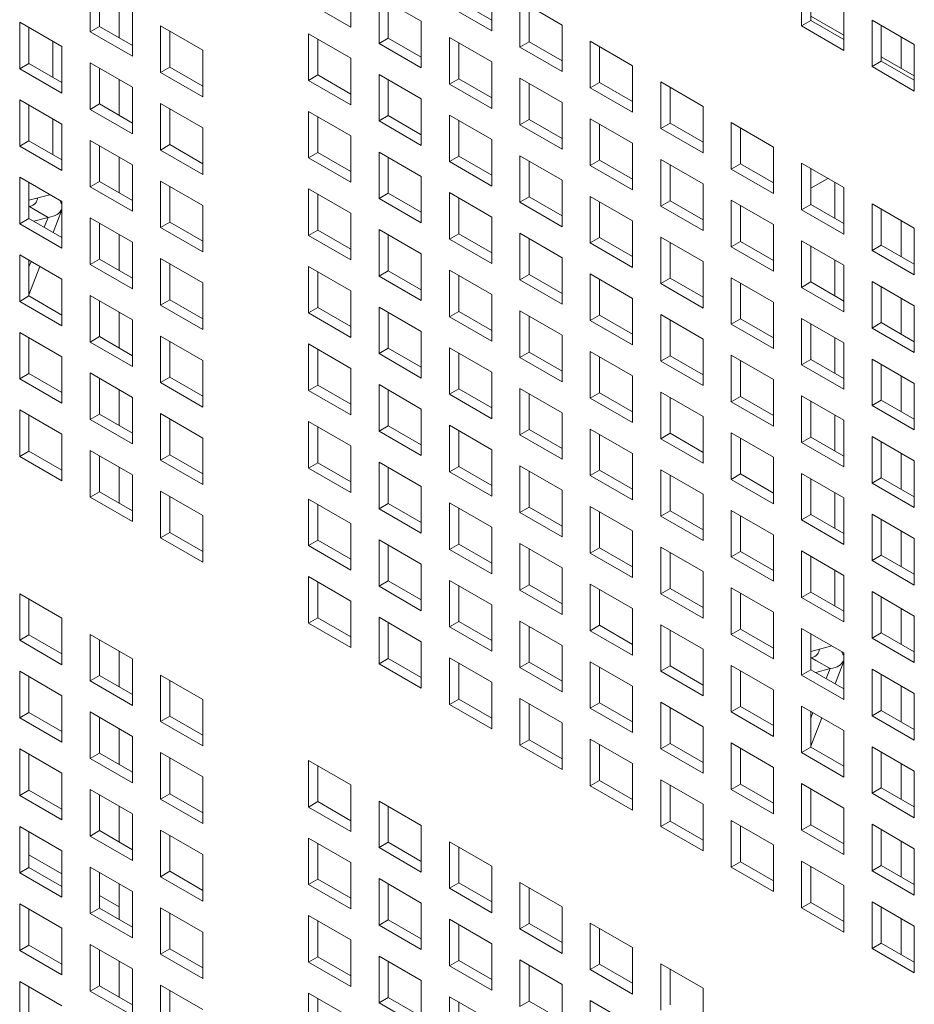
# Model space of a CAD drawing. Units: millimetres. Extents: x 169 to 5389, y 305 to 3993.
# Drawn here: x 1095 to 1142, y 542 to 594 of the extents above; entities that cross this region are included whole.
import ezdxf

# ---------------------------------------------------------------- set-up
doc = ezdxf.new("R2010")
doc.units = ezdxf.units.MM
doc.header["$LTSCALE"] = 14
doc.layers.add('AM - Drawing', color=7, linetype='Continuous', lineweight=5)

msp = doc.modelspace()

# ---------------------------------------------------------------- linework, layer by layer
at = {"layer": 'AM - Drawing'}
for p, q in [((1098.386, 593.592), (1098.386, 596.072)), ((1112.275, 596.318), (1112.275, 593.837)), ((1119.779, 596.118), (1119.779, 593.637)), ((1136.287, 593.903), (1136.287, 596.384)), ((1136.782, 596.098), (1136.782, 594.189)), ((1098.881, 595.786), (1098.881, 593.877)), ((1099.936, 595.178), (1099.936, 593.269)), ((1112.275, 593.837), (1110.023, 595.138)), ((1113.775, 595.452), (1116.027, 594.152)), ((1113.775, 592.971), (1113.775, 595.452)), ((1114.27, 595.166), (1114.27, 593.257)), ((1118.022, 595.223), (1119.779, 594.209)), ((1121.279, 595.252), (1123.531, 593.952)), ((1121.279, 592.771), (1121.279, 595.252)), ((1138.539, 595.083), (1138.539, 592.603)), ((1100.639, 594.772), (1100.639, 592.291)), ((1119.779, 593.637), (1117.527, 594.938)), ((1121.774, 594.966), (1121.774, 593.057)), ((1094.635, 594.106), (1096.887, 592.806)), ((1094.635, 591.625), (1094.635, 594.106)), ((1116.027, 594.152), (1116.027, 591.671)), ((1123.531, 593.952), (1123.531, 591.471)), ((1136.287, 593.903), (1136.782, 594.189)), ((1138.539, 593.409), (1136.782, 594.423)), ((1136.782, 594.189), (1138.539, 593.174)), ((1140.039, 594.217), (1142.291, 592.917)), ((1140.039, 591.737), (1140.039, 594.217)), ((1095.13, 593.82), (1095.13, 591.911)), ((1098.386, 593.592), (1098.881, 593.877)), ((1100.639, 592.291), (1098.386, 593.592)), ((1098.881, 593.877), (1100.639, 592.863)), ((1102.138, 593.906), (1104.391, 592.606)), ((1102.138, 591.425), (1102.138, 593.906)), ((1102.633, 593.62), (1102.633, 591.711)), ((1110.023, 593.486), (1112.275, 592.186)), ((1110.023, 591.005), (1110.023, 593.486)), ((1138.539, 592.603), (1136.287, 593.903)), ((1140.534, 593.932), (1140.534, 592.023)), ((1096.407, 591.174), (1096.407, 593.083)), ((1110.518, 593.2), (1110.518, 591.291)), ((1113.775, 592.971), (1114.27, 593.257)), ((1116.027, 591.671), (1113.775, 592.971)), ((1114.27, 593.257), (1116.027, 592.243)), ((1117.527, 593.286), (1119.779, 591.985)), ((1117.527, 590.805), (1117.527, 593.286)), ((1118.022, 593), (1118.022, 591.091)), ((1121.279, 592.771), (1121.774, 593.057)), ((1121.774, 593.057), (1123.531, 592.043)), ((1125.031, 593.086), (1127.283, 591.785)), ((1125.031, 590.605), (1125.031, 593.086)), ((1141.588, 593.323), (1141.588, 591.648)), ((1142.291, 592.917), (1142.291, 590.437)), ((1096.887, 592.806), (1096.887, 590.325)), ((1104.391, 592.606), (1104.391, 590.125)), ((1123.531, 591.471), (1121.279, 592.771)), ((1125.526, 592.8), (1125.526, 590.891)), ((1094.635, 591.625), (1095.13, 591.911)), ((1095.13, 591.911), (1096.887, 590.897)), ((1098.386, 591.94), (1100.639, 590.64)), ((1098.386, 589.459), (1098.386, 591.94)), ((1112.275, 592.186), (1112.275, 589.705)), ((1119.779, 591.985), (1119.779, 589.505)), ((1140.039, 591.737), (1140.534, 592.023)), ((1142.291, 591.242), (1140.534, 592.257)), ((1140.534, 592.023), (1142.291, 591.008)), ((1096.887, 590.325), (1094.635, 591.625)), ((1098.881, 591.654), (1098.881, 589.745)), ((1102.138, 591.425), (1102.633, 591.711)), ((1104.391, 590.125), (1102.138, 591.425)), ((1102.633, 591.711), (1104.391, 590.697)), ((1113.775, 591.32), (1116.027, 590.019)), ((1113.775, 588.839), (1113.775, 591.32)), ((1127.283, 591.785), (1127.283, 589.305)), ((1142.291, 590.437), (1140.039, 591.737)), ((1099.936, 591.045), (1099.936, 589.136)), ((1110.023, 591.005), (1110.518, 591.291)), ((1112.275, 589.705), (1110.023, 591.005)), ((1110.518, 591.291), (1112.275, 590.277)), ((1114.27, 591.034), (1114.27, 589.125)), ((1117.527, 590.805), (1118.022, 591.091)), ((1119.779, 589.505), (1117.527, 590.805)), ((1118.022, 591.091), (1119.779, 590.077)), ((1121.279, 591.12), (1123.531, 589.819)), ((1121.279, 588.639), (1121.279, 591.12)), ((1121.774, 590.834), (1121.774, 588.925)), ((1125.031, 590.605), (1125.526, 590.891)), ((1125.526, 590.891), (1127.283, 589.876)), ((1128.783, 590.92), (1131.035, 589.619)), ((1128.783, 588.439), (1128.783, 590.92)), ((1100.639, 590.64), (1100.639, 588.159)), ((1127.283, 589.305), (1125.031, 590.605)), ((1129.278, 590.634), (1129.278, 588.725)), ((1094.635, 589.974), (1096.887, 588.673)), ((1094.635, 587.493), (1094.635, 589.974)), ((1098.386, 589.459), (1098.881, 589.745)), ((1098.881, 589.745), (1100.639, 588.731)), ((1102.138, 589.774), (1104.391, 588.473)), ((1102.138, 587.293), (1102.138, 589.774)), ((1116.027, 590.019), (1116.027, 587.539)), ((1123.531, 589.819), (1123.531, 587.339)), ((1095.13, 589.688), (1095.13, 587.779)), ((1100.639, 588.159), (1098.386, 589.459)), ((1102.633, 589.488), (1102.633, 587.579)), ((1110.023, 589.354), (1112.275, 588.053)), ((1110.023, 586.873), (1110.023, 589.354)), ((1131.035, 589.619), (1131.035, 587.139)), ((1096.407, 587.041), (1096.407, 588.95)), ((1110.518, 589.068), (1110.518, 587.159)), ((1113.775, 588.839), (1114.27, 589.125)), ((1116.027, 587.539), (1113.775, 588.839)), ((1114.27, 589.125), (1116.027, 588.11)), ((1117.527, 589.153), (1119.779, 587.853)), ((1117.527, 586.673), (1117.527, 589.153)), ((1118.022, 588.868), (1118.022, 586.959)), ((1121.279, 588.639), (1121.774, 588.925)), ((1121.774, 588.925), (1123.531, 587.91)), ((1125.031, 588.953), (1127.283, 587.653)), ((1125.031, 586.473), (1125.031, 588.953)), ((1128.783, 588.439), (1129.278, 588.725)), ((1129.278, 588.725), (1131.035, 587.71)), ((1132.535, 588.753), (1134.787, 587.453)), ((1132.535, 586.273), (1132.535, 588.753)), ((1096.887, 588.673), (1096.887, 586.193)), ((1104.391, 588.473), (1104.391, 585.993)), ((1123.531, 587.339), (1121.279, 588.639)), ((1125.526, 588.668), (1125.526, 586.759)), ((1131.035, 587.139), (1128.783, 588.439)), ((1133.03, 588.468), (1133.03, 586.559)), ((1094.635, 587.493), (1095.13, 587.779)), ((1095.13, 587.779), (1096.887, 586.764)), ((1098.386, 587.807), (1100.639, 586.507)), ((1098.386, 585.327), (1098.386, 587.807)), ((1112.275, 588.053), (1112.275, 585.573)), ((1119.779, 587.853), (1119.779, 585.373)), ((1127.283, 587.653), (1127.283, 585.173)), ((1096.887, 586.193), (1094.635, 587.493)), ((1098.881, 587.522), (1098.881, 585.613)), ((1102.138, 587.293), (1102.633, 587.579)), ((1104.391, 585.993), (1102.138, 587.293)), ((1102.633, 587.579), (1104.391, 586.564)), ((1110.023, 586.873), (1110.518, 587.159)), ((1110.518, 587.159), (1112.275, 586.144)), ((1113.775, 587.187), (1116.027, 585.887)), ((1113.775, 584.707), (1113.775, 587.187)), ((1134.787, 587.453), (1134.787, 584.973)), ((1099.936, 586.913), (1099.936, 585.004)), ((1112.275, 585.573), (1110.023, 586.873)), ((1114.27, 586.902), (1114.27, 584.993)), ((1117.527, 586.673), (1118.022, 586.959)), ((1119.779, 585.373), (1117.527, 586.673)), ((1118.022, 586.959), (1119.779, 585.944)), ((1121.279, 586.987), (1123.531, 585.687)), ((1121.279, 584.507), (1121.279, 586.987)), ((1121.774, 586.702), (1121.774, 584.793)), ((1125.031, 586.473), (1125.526, 586.759)), ((1125.526, 586.759), (1127.283, 585.744)), ((1128.783, 586.787), (1131.035, 585.487)), ((1128.783, 584.307), (1128.783, 586.787)), ((1100.639, 586.507), (1100.639, 584.027)), ((1127.283, 585.173), (1125.031, 586.473)), ((1129.278, 586.502), (1129.278, 584.593)), ((1132.535, 586.273), (1133.03, 586.559)), ((1134.787, 584.973), (1132.535, 586.273)), ((1133.03, 586.559), (1134.787, 585.544)), ((1136.287, 586.587), (1138.539, 585.287)), ((1136.287, 584.107), (1136.287, 586.587)), ((1136.782, 586.301), (1136.782, 584.392)), ((1094.635, 585.841), (1096.887, 584.541)), ((1094.635, 583.361), (1094.635, 585.841)), ((1095.13, 585.556), (1095.13, 583.647)), ((1098.386, 585.327), (1098.881, 585.613)), ((1098.881, 585.613), (1100.639, 584.598)), ((1102.138, 585.641), (1104.391, 584.341)), ((1102.138, 583.161), (1102.138, 585.641)), ((1116.027, 585.887), (1116.027, 583.407)), ((1123.531, 585.687), (1123.531, 583.207)), ((1137.686, 585.779), (1136.782, 585.257)), ((1138.059, 583.655), (1138.059, 585.564)), ((1100.639, 584.027), (1098.386, 585.327)), ((1102.633, 585.356), (1102.633, 583.447)), ((1110.023, 585.221), (1112.275, 583.921)), ((1110.023, 582.741), (1110.023, 585.221)), ((1117.527, 585.021), (1119.779, 583.721)), ((1117.527, 582.541), (1117.527, 585.021)), ((1131.035, 585.487), (1131.035, 583.006)), ((1138.539, 585.287), (1138.539, 582.806)), ((1096.244, 584.912), (1095.13, 584.613)), ((1096.887, 584.541), (1096.887, 582.061)), ((1110.518, 584.935), (1110.518, 583.026)), ((1113.775, 584.707), (1114.27, 584.993)), ((1116.027, 583.407), (1113.775, 584.707)), ((1114.27, 584.993), (1116.027, 583.978)), ((1118.022, 584.735), (1118.022, 582.826)), ((1121.279, 584.507), (1121.774, 584.793)), ((1123.531, 583.207), (1121.279, 584.507)), ((1121.774, 584.793), (1123.531, 583.778)), ((1125.031, 584.821), (1127.283, 583.521)), ((1125.031, 582.341), (1125.031, 584.821)), ((1125.526, 584.535), (1125.526, 582.626)), ((1128.783, 584.307), (1129.278, 584.593)), ((1129.278, 584.593), (1131.035, 583.578)), ((1132.535, 584.621), (1134.787, 583.321)), ((1132.535, 582.141), (1132.535, 584.621)), ((1095.161, 584.275), (1095.13, 584.267)), ((1095.389, 584.144), (1095.161, 584.275)), ((1096.151, 583.704), (1095.389, 584.144)), ((1096.885, 584.1), (1096.42, 582.902)), ((1104.391, 584.341), (1104.391, 581.861)), ((1131.035, 583.006), (1128.783, 584.307)), ((1133.03, 584.335), (1133.03, 582.426)), ((1136.287, 584.107), (1136.782, 584.392)), ((1138.539, 582.806), (1136.287, 584.107)), ((1136.782, 584.392), (1138.539, 583.378)), ((1140.039, 584.421), (1142.291, 583.121)), ((1140.039, 581.941), (1140.039, 584.421)), ((1140.534, 584.135), (1140.534, 582.226)), ((1094.635, 583.361), (1095.13, 583.647)), ((1095.13, 583.647), (1096.887, 582.632)), ((1095.386, 583.499), (1096.151, 583.704)), ((1096.151, 583.704), (1095.946, 583.175)), ((1098.386, 583.675), (1100.639, 582.375)), ((1098.386, 581.195), (1098.386, 583.675)), ((1102.138, 583.161), (1102.633, 583.447)), ((1102.633, 583.447), (1104.391, 582.432)), ((1112.275, 583.921), (1112.275, 581.44)), ((1119.779, 583.721), (1119.779, 581.24)), ((1127.283, 583.521), (1127.283, 581.04)), ((1141.588, 583.527), (1141.588, 581.618)), ((1096.887, 582.061), (1094.635, 583.361)), ((1098.881, 583.389), (1098.881, 581.48)), ((1104.391, 581.861), (1102.138, 583.161)), ((1110.023, 582.741), (1110.518, 583.026)), ((1110.518, 583.026), (1112.275, 582.012)), ((1113.775, 583.055), (1116.027, 581.755)), ((1113.775, 580.575), (1113.775, 583.055)), ((1134.787, 583.321), (1134.787, 580.84)), ((1142.291, 583.121), (1142.291, 580.64)), ((1099.936, 582.781), (1099.936, 580.872)), ((1112.275, 581.44), (1110.023, 582.741)), ((1114.27, 582.769), (1114.27, 580.86)), ((1117.527, 582.541), (1118.022, 582.826)), ((1119.779, 581.24), (1117.527, 582.541)), ((1118.022, 582.826), (1119.779, 581.812)), ((1121.279, 582.855), (1123.531, 581.555)), ((1121.279, 580.375), (1121.279, 582.855)), ((1121.774, 582.569), (1121.774, 580.66)), ((1125.031, 582.341), (1125.526, 582.626)), ((1125.526, 582.626), (1127.283, 581.612)), ((1128.783, 582.655), (1131.035, 581.355)), ((1128.783, 580.174), (1128.783, 582.655)), ((1132.535, 582.141), (1133.03, 582.426)), ((1133.03, 582.426), (1134.787, 581.412)), ((1136.287, 582.455), (1138.539, 581.155)), ((1136.287, 579.974), (1136.287, 582.455)), ((1100.639, 582.375), (1100.639, 579.894)), ((1127.283, 581.04), (1125.031, 582.341)), ((1129.278, 582.369), (1129.278, 580.46)), ((1134.787, 580.84), (1132.535, 582.141)), ((1136.782, 582.169), (1136.782, 580.26)), ((1140.039, 581.941), (1140.534, 582.226)), ((1142.291, 580.64), (1140.039, 581.941)), ((1140.534, 582.226), (1142.291, 581.212)), ((1094.635, 581.709), (1096.887, 580.409)), ((1094.635, 579.229), (1094.635, 581.709)), ((1095.13, 581.423), (1095.13, 579.514)), ((1095.241, 581.359), (1095.13, 581.071)), ((1098.386, 581.195), (1098.881, 581.48)), ((1098.881, 581.48), (1100.639, 580.466)), ((1102.138, 581.509), (1104.391, 580.209)), ((1102.138, 579.029), (1102.138, 581.509)), ((1116.027, 581.755), (1116.027, 579.274)), ((1123.531, 581.555), (1123.531, 579.074)), ((1131.035, 581.355), (1131.035, 578.874)), ((1138.059, 579.523), (1138.059, 581.432)), ((1095.715, 581.085), (1095.13, 579.576)), ((1100.639, 579.894), (1098.386, 581.195)), ((1102.633, 581.223), (1102.633, 579.314)), ((1110.023, 581.089), (1112.275, 579.789)), ((1110.023, 578.608), (1110.023, 581.089)), ((1113.775, 580.575), (1114.27, 580.86)), ((1114.27, 580.86), (1116.027, 579.846)), ((1117.527, 580.889), (1119.779, 579.589)), ((1117.527, 578.408), (1117.527, 580.889)), ((1138.539, 581.155), (1138.539, 578.674)), ((1096.887, 580.409), (1096.887, 577.928)), ((1110.518, 580.803), (1110.518, 578.894)), ((1116.027, 579.274), (1113.775, 580.575)), ((1118.022, 580.603), (1118.022, 578.694)), ((1121.279, 580.375), (1121.774, 580.66)), ((1123.531, 579.074), (1121.279, 580.375)), ((1121.774, 580.66), (1123.531, 579.646)), ((1125.031, 580.689), (1127.283, 579.389)), ((1125.031, 578.208), (1125.031, 580.689)), ((1125.526, 580.403), (1125.526, 578.494)), ((1128.783, 580.174), (1129.278, 580.46)), ((1129.278, 580.46), (1131.035, 579.446)), ((1132.535, 580.489), (1134.787, 579.189)), ((1132.535, 578.008), (1132.535, 580.489)), ((1104.391, 580.209), (1104.391, 577.728)), ((1112.275, 579.789), (1112.275, 577.308)), ((1131.035, 578.874), (1128.783, 580.174)), ((1133.03, 580.203), (1133.03, 578.294)), ((1136.287, 579.974), (1136.782, 580.26)), ((1138.539, 578.674), (1136.287, 579.974)), ((1136.782, 580.26), (1138.539, 579.246)), ((1140.039, 580.289), (1142.291, 578.989)), ((1140.039, 577.808), (1140.039, 580.289)), ((1140.534, 580.003), (1140.534, 578.094)), ((1094.635, 579.229), (1095.13, 579.514)), ((1095.13, 579.514), (1096.887, 578.5)), ((1098.386, 579.543), (1100.639, 578.243)), ((1098.386, 577.062), (1098.386, 579.543)), ((1098.881, 579.257), (1098.881, 577.348)), ((1102.138, 579.029), (1102.633, 579.314)), ((1102.633, 579.314), (1104.391, 578.3)), ((1119.779, 579.589), (1119.779, 577.108)), ((1127.283, 579.389), (1127.283, 576.908)), ((1141.588, 579.394), (1141.588, 577.485)), ((1096.887, 577.928), (1094.635, 579.229)), ((1104.391, 577.728), (1102.138, 579.029)), ((1110.023, 578.608), (1110.518, 578.894)), ((1110.518, 578.894), (1112.275, 577.88)), ((1113.775, 578.923), (1116.027, 577.623)), ((1113.775, 576.442), (1113.775, 578.923)), ((1134.787, 579.189), (1134.787, 576.708)), ((1142.291, 578.989), (1142.291, 576.508)), ((1099.936, 578.648), (1099.936, 576.739)), ((1100.639, 578.243), (1100.639, 575.762)), ((1112.275, 577.308), (1110.023, 578.608)), ((1114.27, 578.637), (1114.27, 576.728)), ((1117.527, 578.408), (1118.022, 578.694)), ((1119.779, 577.108), (1117.527, 578.408)), ((1118.022, 578.694), (1119.779, 577.68)), ((1121.279, 578.723), (1123.531, 577.422)), ((1121.279, 576.242), (1121.279, 578.723)), ((1121.774, 578.437), (1121.774, 576.528)), ((1125.031, 578.208), (1125.526, 578.494)), ((1127.283, 576.908), (1125.031, 578.208)), ((1125.526, 578.494), (1127.283, 577.48)), ((1128.783, 578.523), (1131.035, 577.222)), ((1128.783, 576.042), (1128.783, 578.523)), ((1129.278, 578.237), (1129.278, 576.328)), ((1132.535, 578.008), (1133.03, 578.294)), ((1133.03, 578.294), (1134.787, 577.28)), ((1136.287, 578.323), (1138.539, 577.022)), ((1136.287, 575.842), (1136.287, 578.323)), ((1134.787, 576.708), (1132.535, 578.008)), ((1136.782, 578.037), (1136.782, 576.128)), ((1140.039, 577.808), (1140.534, 578.094)), ((1142.291, 576.508), (1140.039, 577.808)), ((1140.534, 578.094), (1142.291, 577.08)), ((1094.635, 577.577), (1096.887, 576.277)), ((1094.635, 575.096), (1094.635, 577.577)), ((1095.13, 577.291), (1095.13, 575.382)), ((1098.386, 577.062), (1098.881, 577.348)), ((1098.881, 577.348), (1100.639, 576.334)), ((1102.138, 577.377), (1104.391, 576.076)), ((1102.138, 574.896), (1102.138, 577.377)), ((1116.027, 577.623), (1116.027, 575.142)), ((1123.531, 577.422), (1123.531, 574.942)), ((1131.035, 577.222), (1131.035, 574.742)), ((1138.059, 575.39), (1138.059, 577.299)), ((1100.639, 575.762), (1098.386, 577.062)), ((1102.633, 577.091), (1102.633, 575.182)), ((1110.023, 576.957), (1112.275, 575.656)), ((1110.023, 574.476), (1110.023, 576.957)), ((1110.518, 576.671), (1110.518, 574.762)), ((1113.775, 576.442), (1114.27, 576.728)), ((1114.27, 576.728), (1116.027, 575.714)), ((1117.527, 576.757), (1119.779, 575.456)), ((1117.527, 574.276), (1117.527, 576.757)), ((1138.539, 577.022), (1138.539, 574.542)), ((1096.887, 576.277), (1096.887, 573.796)), ((1116.027, 575.142), (1113.775, 576.442)), ((1118.022, 576.471), (1118.022, 574.562)), ((1121.279, 576.242), (1121.774, 576.528)), ((1123.531, 574.942), (1121.279, 576.242)), ((1121.774, 576.528), (1123.531, 575.513)), ((1125.031, 576.557), (1127.283, 575.256)), ((1125.031, 574.076), (1125.031, 576.557)), ((1125.526, 576.271), (1125.526, 574.362)), ((1128.783, 576.042), (1129.278, 576.328)), ((1129.278, 576.328), (1131.035, 575.313)), ((1132.535, 576.357), (1134.787, 575.056)), ((1132.535, 573.876), (1132.535, 576.357)), ((1136.287, 575.842), (1136.782, 576.128)), ((1136.782, 576.128), (1138.539, 575.113)), ((1140.039, 576.156), (1142.291, 574.856)), ((1140.039, 573.676), (1140.039, 576.156)), ((1104.391, 576.076), (1104.391, 573.596)), ((1112.275, 575.656), (1112.275, 573.176)), ((1131.035, 574.742), (1128.783, 576.042)), ((1133.03, 576.071), (1133.03, 574.162)), ((1138.539, 574.542), (1136.287, 575.842)), ((1140.534, 575.871), (1140.534, 573.962)), ((1094.635, 575.096), (1095.13, 575.382)), ((1096.887, 573.796), (1094.635, 575.096)), ((1095.13, 575.382), (1096.887, 574.368)), ((1098.386, 575.411), (1100.639, 574.11)), ((1098.386, 572.93), (1098.386, 575.411)), ((1098.881, 575.125), (1098.881, 573.216)), ((1102.138, 574.896), (1102.633, 575.182)), ((1102.633, 575.182), (1104.391, 574.168)), ((1119.779, 575.456), (1119.779, 572.976)), ((1127.283, 575.256), (1127.283, 572.776)), ((1134.787, 575.056), (1134.787, 572.576)), ((1141.588, 575.262), (1141.588, 573.353)), ((1104.391, 573.596), (1102.138, 574.896)), ((1110.023, 574.476), (1110.518, 574.762)), ((1110.518, 574.762), (1112.275, 573.747)), ((1113.775, 574.79), (1116.027, 573.49)), ((1113.775, 572.31), (1113.775, 574.79)), ((1117.527, 574.276), (1118.022, 574.562)), ((1118.022, 574.562), (1119.779, 573.547)), ((1121.279, 574.59), (1123.531, 573.29)), ((1121.279, 572.11), (1121.279, 574.59)), ((1142.291, 574.856), (1142.291, 572.376)), ((1099.936, 574.516), (1099.936, 572.607)), ((1100.639, 574.11), (1100.639, 571.63)), ((1112.275, 573.176), (1110.023, 574.476)), ((1114.27, 574.505), (1114.27, 572.596)), ((1119.779, 572.976), (1117.527, 574.276)), ((1121.774, 574.305), (1121.774, 572.396)), ((1125.031, 574.076), (1125.526, 574.362)), ((1127.283, 572.776), (1125.031, 574.076)), ((1125.526, 574.362), (1127.283, 573.347)), ((1128.783, 574.39), (1131.035, 573.09)), ((1128.783, 571.91), (1128.783, 574.39)), ((1129.278, 574.105), (1129.278, 572.196)), ((1132.535, 573.876), (1133.03, 574.162)), ((1133.03, 574.162), (1134.787, 573.147)), ((1136.287, 574.19), (1138.539, 572.89)), ((1136.287, 571.71), (1136.287, 574.19)), ((1116.027, 573.49), (1116.027, 571.01)), ((1134.787, 572.576), (1132.535, 573.876)), ((1136.782, 573.905), (1136.782, 571.996)), ((1140.039, 573.676), (1140.534, 573.962)), ((1142.291, 572.376), (1140.039, 573.676)), ((1140.534, 573.962), (1142.291, 572.947)), ((1094.635, 573.444), (1096.887, 572.144)), ((1094.635, 570.964), (1094.635, 573.444)), ((1095.13, 573.159), (1095.13, 571.25)), ((1098.386, 572.93), (1098.881, 573.216)), ((1098.881, 573.216), (1100.639, 572.201)), ((1102.138, 573.244), (1104.391, 571.944)), ((1102.138, 570.764), (1102.138, 573.244)), ((1102.633, 572.959), (1102.633, 571.05)), ((1123.531, 573.29), (1123.531, 570.81)), ((1131.035, 573.09), (1131.035, 570.61)), ((1138.059, 571.258), (1138.059, 573.167)), ((1100.639, 571.63), (1098.386, 572.93)), ((1110.023, 572.824), (1112.275, 571.524)), ((1110.023, 570.344), (1110.023, 572.824)), ((1110.518, 572.539), (1110.518, 570.63)), ((1113.775, 572.31), (1114.27, 572.596)), ((1114.27, 572.596), (1116.027, 571.581)), ((1117.527, 572.624), (1119.779, 571.324)), ((1117.527, 570.144), (1117.527, 572.624)), ((1138.539, 572.89), (1138.539, 570.41)), ((1096.887, 572.144), (1096.887, 569.664)), ((1104.391, 571.944), (1104.391, 569.464)), ((1116.027, 571.01), (1113.775, 572.31)), ((1118.022, 572.339), (1118.022, 570.43)), ((1121.279, 572.11), (1121.774, 572.396)), ((1123.531, 570.81), (1121.279, 572.11)), ((1121.774, 572.396), (1123.531, 571.381)), ((1125.031, 572.424), (1127.283, 571.124)), ((1125.031, 569.944), (1125.031, 572.424)), ((1125.526, 572.139), (1125.526, 570.23)), ((1128.783, 571.91), (1129.278, 572.196)), ((1131.035, 570.61), (1128.783, 571.91)), ((1129.278, 572.196), (1131.035, 571.181)), ((1132.535, 572.224), (1134.787, 570.924)), ((1132.535, 569.744), (1132.535, 572.224)), ((1133.03, 571.938), (1133.03, 570.029)), ((1136.287, 571.71), (1136.782, 571.996)), ((1136.782, 571.996), (1138.539, 570.981)), ((1140.039, 572.024), (1142.291, 570.724)), ((1140.039, 569.544), (1140.039, 572.024)), ((1112.275, 571.524), (1112.275, 569.044)), ((1138.539, 570.41), (1136.287, 571.71)), ((1140.534, 571.738), (1140.534, 569.829)), ((1094.635, 570.964), (1095.13, 571.25)), ((1096.887, 569.664), (1094.635, 570.964)), ((1095.13, 571.25), (1096.887, 570.235)), ((1098.386, 571.278), (1100.639, 569.978)), ((1098.386, 568.798), (1098.386, 571.278)), ((1098.881, 570.993), (1098.881, 569.084)), ((1102.138, 570.764), (1102.633, 571.05)), ((1102.633, 571.05), (1104.391, 570.035)), ((1119.779, 571.324), (1119.779, 568.844)), ((1127.283, 571.124), (1127.283, 568.643)), ((1134.787, 570.924), (1134.787, 568.443)), ((1141.588, 571.13), (1141.588, 569.221)), ((1099.936, 570.384), (1099.936, 568.475)), ((1104.391, 569.464), (1102.138, 570.764)), ((1110.023, 570.344), (1110.518, 570.63)), ((1112.275, 569.044), (1110.023, 570.344)), ((1110.518, 570.63), (1112.275, 569.615)), ((1113.775, 570.658), (1116.027, 569.358)), ((1113.775, 568.178), (1113.775, 570.658)), ((1114.27, 570.372), (1114.27, 568.463)), ((1117.527, 570.144), (1118.022, 570.43)), ((1118.022, 570.43), (1119.779, 569.415)), ((1121.279, 570.458), (1123.531, 569.158)), ((1121.279, 567.978), (1121.279, 570.458)), ((1142.291, 570.724), (1142.291, 568.243)), ((1100.639, 569.978), (1100.639, 567.498)), ((1119.779, 568.844), (1117.527, 570.144)), ((1121.774, 570.172), (1121.774, 568.263)), ((1125.031, 569.944), (1125.526, 570.23)), ((1127.283, 568.643), (1125.031, 569.944)), ((1125.526, 570.23), (1127.283, 569.215)), ((1128.783, 570.258), (1131.035, 568.958)), ((1128.783, 567.778), (1128.783, 570.258)), ((1129.278, 569.972), (1129.278, 568.063)), ((1132.535, 569.744), (1133.03, 570.029)), ((1133.03, 570.029), (1134.787, 569.015)), ((1136.287, 570.058), (1138.539, 568.758)), ((1136.287, 567.578), (1136.287, 570.058)), ((1140.039, 569.544), (1140.534, 569.829)), ((1140.534, 569.829), (1142.291, 568.815)), ((1116.027, 569.358), (1116.027, 566.877)), ((1134.787, 568.443), (1132.535, 569.744)), ((1136.782, 569.772), (1136.782, 567.863)), ((1142.291, 568.243), (1140.039, 569.544)), ((1098.386, 568.798), (1098.881, 569.084)), ((1100.639, 567.498), (1098.386, 568.798)), ((1098.881, 569.084), (1100.639, 568.069)), ((1102.138, 569.112), (1104.391, 567.812)), ((1102.138, 566.632), (1102.138, 569.112)), ((1102.633, 568.826), (1102.633, 566.917)), ((1123.531, 569.158), (1123.531, 566.677)), ((1131.035, 568.958), (1131.035, 566.477)), ((1138.059, 567.126), (1138.059, 569.035)), ((1138.539, 568.758), (1138.539, 566.277)), ((1110.023, 568.692), (1112.275, 567.392)), ((1110.023, 566.212), (1110.023, 568.692)), ((1110.518, 568.406), (1110.518, 566.497)), ((1113.775, 568.178), (1114.27, 568.463)), ((1114.27, 568.463), (1116.027, 567.449)), ((1117.527, 568.492), (1119.779, 567.192)), ((1117.527, 566.012), (1117.527, 568.492)), ((1121.279, 567.978), (1121.774, 568.263)), ((1121.774, 568.263), (1123.531, 567.249)), ((1125.031, 568.292), (1127.283, 566.992)), ((1125.031, 565.811), (1125.031, 568.292)), ((1104.391, 567.812), (1104.391, 565.331)), ((1116.027, 566.877), (1113.775, 568.178)), ((1118.022, 568.206), (1118.022, 566.297)), ((1123.531, 566.677), (1121.279, 567.978)), ((1125.526, 568.006), (1125.526, 566.097)), ((1128.783, 567.778), (1129.278, 568.063)), ((1131.035, 566.477), (1128.783, 567.778)), ((1129.278, 568.063), (1131.035, 567.049)), ((1132.535, 568.092), (1134.787, 566.792)), ((1132.535, 565.611), (1132.535, 568.092)), ((1133.03, 567.806), (1133.03, 565.897)), ((1136.287, 567.578), (1136.782, 567.863)), ((1136.782, 567.863), (1138.539, 566.849)), ((1140.039, 567.892), (1142.291, 566.592)), ((1140.039, 565.411), (1140.039, 567.892)), ((1112.275, 567.392), (1112.275, 564.911)), ((1119.779, 567.192), (1119.779, 564.711)), ((1138.539, 566.277), (1136.287, 567.578)), ((1140.534, 567.606), (1140.534, 565.697)), ((1102.138, 566.632), (1102.633, 566.917)), ((1102.633, 566.917), (1104.391, 565.903)), ((1127.283, 566.992), (1127.283, 564.511)), ((1134.787, 566.792), (1134.787, 564.311)), ((1141.588, 566.997), (1141.588, 565.088)), ((1104.391, 565.331), (1102.138, 566.632)), ((1110.023, 566.212), (1110.518, 566.497)), ((1112.275, 564.911), (1110.023, 566.212)), ((1110.518, 566.497), (1112.275, 565.483)), ((1113.775, 566.526), (1116.027, 565.226)), ((1113.775, 564.045), (1113.775, 566.526)), ((1114.27, 566.24), (1114.27, 564.331)), ((1117.527, 566.012), (1118.022, 566.297)), ((1118.022, 566.297), (1119.779, 565.283)), ((1121.279, 566.326), (1123.531, 565.026)), ((1121.279, 563.845), (1121.279, 566.326)), ((1142.291, 566.592), (1142.291, 564.111)), ((1119.779, 564.711), (1117.527, 566.012)), ((1121.774, 566.04), (1121.774, 564.131)), ((1125.031, 565.811), (1125.526, 566.097)), ((1127.283, 564.511), (1125.031, 565.811)), ((1125.526, 566.097), (1127.283, 565.083)), ((1128.783, 566.126), (1131.035, 564.826)), ((1128.783, 563.645), (1128.783, 566.126)), ((1129.278, 565.84), (1129.278, 563.931)), ((1132.535, 565.611), (1133.03, 565.897)), ((1134.787, 564.311), (1132.535, 565.611)), ((1133.03, 565.897), (1134.787, 564.883)), ((1136.287, 565.926), (1138.539, 564.626)), ((1136.287, 563.445), (1136.287, 565.926)), ((1136.782, 565.64), (1136.782, 563.731)), ((1140.039, 565.411), (1140.534, 565.697)), ((1140.534, 565.697), (1142.291, 564.683)), ((1116.027, 565.226), (1116.027, 562.745)), ((1142.291, 564.111), (1140.039, 565.411)), ((1110.023, 564.56), (1112.275, 563.26)), ((1110.023, 562.079), (1110.023, 564.56)), ((1123.531, 565.026), (1123.531, 562.545)), ((1131.035, 564.826), (1131.035, 562.345)), ((1138.059, 562.993), (1138.059, 564.902)), ((1138.539, 564.626), (1138.539, 562.145)), ((1110.518, 564.274), (1110.518, 562.365)), ((1113.775, 564.045), (1114.27, 564.331)), ((1116.027, 562.745), (1113.775, 564.045)), ((1114.27, 564.331), (1116.027, 563.317)), ((1117.527, 564.36), (1119.779, 563.059)), ((1117.527, 561.879), (1117.527, 564.36)), ((1118.022, 564.074), (1118.022, 562.165)), ((1121.279, 563.845), (1121.774, 564.131)), ((1121.774, 564.131), (1123.531, 563.117)), ((1125.031, 564.16), (1127.283, 562.859)), ((1125.031, 561.679), (1125.031, 564.16)), ((1094.635, 563.648), (1096.887, 562.348)), ((1094.635, 561.168), (1094.635, 563.648)), ((1123.531, 562.545), (1121.279, 563.845)), ((1125.526, 563.874), (1125.526, 561.965)), ((1128.783, 563.645), (1129.278, 563.931)), ((1131.035, 562.345), (1128.783, 563.645)), ((1129.278, 563.931), (1131.035, 562.917)), ((1132.535, 563.96), (1134.787, 562.659)), ((1132.535, 561.479), (1132.535, 563.96)), ((1133.03, 563.674), (1133.03, 561.765)), ((1136.287, 563.445), (1136.782, 563.731)), ((1136.782, 563.731), (1138.539, 562.717)), ((1140.039, 563.76), (1142.291, 562.459)), ((1140.039, 561.279), (1140.039, 563.76)), ((1095.13, 563.362), (1095.13, 561.453)), ((1112.275, 563.26), (1112.275, 560.779)), ((1119.779, 563.059), (1119.779, 560.579)), ((1138.539, 562.145), (1136.287, 563.445)), ((1140.534, 563.474), (1140.534, 561.565)), ((1127.283, 562.859), (1127.283, 560.379)), ((1134.787, 562.659), (1134.787, 560.179)), ((1141.588, 562.865), (1141.588, 560.956)), ((1142.291, 562.459), (1142.291, 559.979)), ((1096.887, 562.348), (1096.887, 559.867)), ((1110.023, 562.079), (1110.518, 562.365)), ((1112.275, 560.779), (1110.023, 562.079)), ((1110.518, 562.365), (1112.275, 561.351)), ((1113.775, 562.394), (1116.027, 561.093)), ((1113.775, 559.913), (1113.775, 562.394)), ((1114.27, 562.108), (1114.27, 560.199)), ((1117.527, 561.879), (1118.022, 562.165)), ((1118.022, 562.165), (1119.779, 561.151)), ((1121.279, 562.194), (1123.531, 560.893)), ((1121.279, 559.713), (1121.279, 562.194)), ((1125.031, 561.679), (1125.526, 561.965)), ((1125.526, 561.965), (1127.283, 560.95)), ((1128.783, 561.994), (1131.035, 560.693)), ((1128.783, 559.513), (1128.783, 561.994)), ((1094.635, 561.168), (1095.13, 561.453)), ((1095.13, 561.453), (1096.887, 560.439)), ((1098.386, 561.482), (1100.639, 560.182)), ((1098.386, 559.001), (1098.386, 561.482)), ((1119.779, 560.579), (1117.527, 561.879)), ((1121.774, 561.908), (1121.774, 559.999)), ((1127.283, 560.379), (1125.031, 561.679)), ((1129.278, 561.708), (1129.278, 559.799)), ((1132.535, 561.479), (1133.03, 561.765)), ((1134.787, 560.179), (1132.535, 561.479)), ((1133.03, 561.765), (1134.787, 560.75)), ((1136.287, 561.793), (1138.539, 560.493)), ((1136.287, 559.313), (1136.287, 561.793)), ((1136.782, 561.508), (1136.782, 559.599)), ((1140.039, 561.279), (1140.534, 561.565)), ((1140.534, 561.565), (1142.291, 560.55)), ((1096.887, 559.867), (1094.635, 561.168)), ((1098.881, 561.196), (1098.881, 559.287)), ((1116.027, 561.093), (1116.027, 558.613)), ((1123.531, 560.893), (1123.531, 558.413)), ((1142.291, 559.979), (1140.039, 561.279)), ((1099.936, 560.588), (1099.936, 558.679)), ((1131.035, 560.693), (1131.035, 558.213)), ((1137.896, 560.864), (1136.782, 560.566)), ((1138.539, 560.493), (1138.539, 558.013)), ((1100.639, 560.182), (1100.639, 557.701)), ((1113.775, 559.913), (1114.27, 560.199)), ((1116.027, 558.613), (1113.775, 559.913)), ((1114.27, 560.199), (1116.027, 559.184)), ((1117.527, 560.227), (1119.779, 558.927)), ((1117.527, 557.747), (1117.527, 560.227)), ((1118.022, 559.942), (1118.022, 558.033)), ((1121.279, 559.713), (1121.774, 559.999)), ((1121.774, 559.999), (1123.531, 558.984)), ((1125.031, 560.027), (1127.283, 558.727)), ((1125.031, 557.547), (1125.031, 560.027)), ((1136.813, 560.227), (1136.782, 560.219)), ((1137.041, 560.096), (1136.813, 560.227)), ((1137.803, 559.656), (1137.041, 560.096)), ((1138.537, 560.052), (1138.072, 558.854)), ((1094.635, 559.516), (1096.887, 558.216)), ((1094.635, 557.035), (1094.635, 559.516)), ((1102.138, 559.316), (1104.391, 558.016)), ((1102.138, 556.835), (1102.138, 559.316)), ((1123.531, 558.413), (1121.279, 559.713)), ((1125.526, 559.742), (1125.526, 557.833)), ((1128.783, 559.513), (1129.278, 559.799)), ((1131.035, 558.213), (1128.783, 559.513)), ((1129.278, 559.799), (1131.035, 558.784)), ((1132.535, 559.827), (1134.787, 558.527)), ((1132.535, 557.347), (1132.535, 559.827)), ((1133.03, 559.542), (1133.03, 557.633)), ((1136.287, 559.313), (1136.782, 559.599)), ((1138.539, 558.013), (1136.287, 559.313)), ((1136.782, 559.599), (1138.539, 558.584)), ((1137.038, 559.451), (1137.803, 559.656)), ((1137.803, 559.656), (1137.598, 559.127)), ((1140.039, 559.627), (1142.291, 558.327)), ((1140.039, 557.147), (1140.039, 559.627)), ((1140.534, 559.342), (1140.534, 557.433)), ((1095.13, 559.23), (1095.13, 557.321)), ((1098.386, 559.001), (1098.881, 559.287)), ((1100.639, 557.701), (1098.386, 559.001)), ((1098.881, 559.287), (1100.639, 558.273)), ((1102.633, 559.03), (1102.633, 557.121)), ((1119.779, 558.927), (1119.779, 556.447)), ((1127.283, 558.727), (1127.283, 556.247)), ((1134.787, 558.527), (1134.787, 556.047)), ((1141.588, 558.733), (1141.588, 556.824)), ((1142.291, 558.327), (1142.291, 555.847)), ((1096.887, 558.216), (1096.887, 555.735)), ((1104.391, 558.016), (1104.391, 555.535)), ((1117.527, 557.747), (1118.022, 558.033)), ((1119.779, 556.447), (1117.527, 557.747)), ((1118.022, 558.033), (1119.779, 557.018)), ((1121.279, 558.061), (1123.531, 556.761)), ((1121.279, 555.581), (1121.279, 558.061)), ((1121.774, 557.776), (1121.774, 555.867)), ((1125.031, 557.547), (1125.526, 557.833)), ((1125.526, 557.833), (1127.283, 556.818)), ((1128.783, 557.861), (1131.035, 556.561)), ((1128.783, 555.381), (1128.783, 557.861)), ((1094.635, 557.035), (1095.13, 557.321)), ((1095.13, 557.321), (1096.887, 556.307)), ((1098.386, 557.35), (1100.639, 556.049)), ((1098.386, 554.869), (1098.386, 557.35)), ((1127.283, 556.247), (1125.031, 557.547)), ((1129.278, 557.575), (1129.278, 555.667)), ((1132.535, 557.347), (1133.03, 557.633)), ((1134.787, 556.047), (1132.535, 557.347)), ((1133.03, 557.633), (1134.787, 556.618)), ((1136.287, 557.661), (1138.539, 556.361)), ((1136.287, 555.181), (1136.287, 557.661)), ((1136.782, 557.375), (1136.782, 555.466)), ((1136.893, 557.311), (1136.782, 557.023)), ((1140.039, 557.147), (1140.534, 557.433)), ((1140.534, 557.433), (1142.291, 556.418)), ((1096.887, 555.735), (1094.635, 557.035)), ((1098.881, 557.064), (1098.881, 555.155)), ((1102.138, 556.835), (1102.633, 557.121)), ((1104.391, 555.535), (1102.138, 556.835)), ((1102.633, 557.121), (1104.391, 556.107)), ((1123.531, 556.761), (1123.531, 554.281)), ((1137.367, 557.037), (1136.782, 555.529)), ((1142.291, 555.847), (1140.039, 557.147)), ((1099.936, 556.455), (1099.936, 554.546)), ((1131.035, 556.561), (1131.035, 554.08)), ((1138.539, 556.361), (1138.539, 553.88)), ((1100.639, 556.049), (1100.639, 553.569)), ((1121.279, 555.581), (1121.774, 555.867)), ((1121.774, 555.867), (1123.531, 554.852)), ((1125.031, 555.895), (1127.283, 554.595)), ((1125.031, 553.415), (1125.031, 555.895)), ((1128.783, 555.381), (1129.278, 555.667)), ((1129.278, 555.667), (1131.035, 554.652)), ((1132.535, 555.695), (1134.787, 554.395)), ((1132.535, 553.215), (1132.535, 555.695)), ((1094.635, 555.384), (1096.887, 554.083)), ((1094.635, 552.903), (1094.635, 555.384)), ((1098.386, 554.869), (1098.881, 555.155)), ((1098.881, 555.155), (1100.639, 554.14)), ((1102.138, 555.184), (1104.391, 553.883)), ((1102.138, 552.703), (1102.138, 555.184)), ((1123.531, 554.281), (1121.279, 555.581)), ((1125.526, 555.609), (1125.526, 553.7)), ((1131.035, 554.08), (1128.783, 555.381)), ((1133.03, 555.409), (1133.03, 553.5)), ((1136.287, 555.181), (1136.782, 555.466)), ((1138.539, 553.88), (1136.287, 555.181)), ((1136.782, 555.466), (1138.539, 554.452)), ((1140.039, 555.495), (1142.291, 554.195)), ((1140.039, 553.015), (1140.039, 555.495)), ((1140.534, 555.209), (1140.534, 553.3)), ((1095.13, 555.098), (1095.13, 553.189)), ((1100.639, 553.569), (1098.386, 554.869)), ((1102.633, 554.898), (1102.633, 552.989)), ((1110.023, 554.763), (1112.275, 553.463)), ((1110.023, 552.283), (1110.023, 554.763)), ((1127.283, 554.595), (1127.283, 552.114)), ((1141.588, 554.601), (1141.588, 552.692)), ((1096.887, 554.083), (1096.887, 551.603)), ((1110.518, 554.478), (1110.518, 552.569)), ((1134.787, 554.395), (1134.787, 551.914)), ((1142.291, 554.195), (1142.291, 551.714)), ((1104.391, 553.883), (1104.391, 551.403)), ((1125.031, 553.415), (1125.526, 553.7)), ((1125.526, 553.7), (1127.283, 552.686)), ((1128.783, 553.729), (1131.035, 552.429)), ((1128.783, 551.248), (1128.783, 553.729)), ((1094.635, 552.903), (1095.13, 553.189)), ((1095.13, 553.189), (1096.887, 552.174)), ((1098.386, 553.217), (1100.639, 551.917)), ((1098.386, 550.737), (1098.386, 553.217)), ((1112.275, 553.463), (1112.275, 550.983)), ((1127.283, 552.114), (1125.031, 553.415)), ((1129.278, 553.443), (1129.278, 551.534)), ((1132.535, 553.215), (1133.03, 553.5)), ((1134.787, 551.914), (1132.535, 553.215)), ((1133.03, 553.5), (1134.787, 552.486)), ((1136.287, 553.529), (1138.539, 552.229)), ((1136.287, 551.048), (1136.287, 553.529)), ((1136.782, 553.243), (1136.782, 551.334)), ((1140.039, 553.015), (1140.534, 553.3)), ((1142.291, 551.714), (1140.039, 553.015)), ((1140.534, 553.3), (1142.291, 552.286)), ((1096.887, 551.603), (1094.635, 552.903)), ((1098.881, 552.932), (1098.881, 551.023)), ((1102.138, 552.703), (1102.633, 552.989)), ((1104.391, 551.403), (1102.138, 552.703)), ((1102.633, 552.989), (1104.391, 551.974)), ((1110.023, 552.283), (1110.518, 552.569)), ((1110.518, 552.569), (1112.275, 551.554)), ((1113.775, 552.597), (1116.027, 551.297)), ((1113.775, 550.117), (1113.775, 552.597)), ((1099.936, 552.323), (1099.936, 550.414)), ((1112.275, 550.983), (1110.023, 552.283)), ((1114.27, 552.312), (1114.27, 550.403)), ((1131.035, 552.429), (1131.035, 549.948)), ((1138.539, 552.229), (1138.539, 549.748)), ((1100.639, 551.917), (1100.639, 549.437)), ((1128.783, 551.248), (1129.278, 551.534)), ((1129.278, 551.534), (1131.035, 550.52)), ((1132.535, 551.563), (1134.787, 550.263)), ((1132.535, 549.082), (1132.535, 551.563)), ((1094.635, 551.251), (1096.887, 549.951)), ((1094.635, 548.771), (1094.635, 551.251)), ((1095.13, 550.966), (1095.13, 549.057)), ((1098.386, 550.737), (1098.881, 551.023)), ((1098.881, 551.023), (1100.639, 550.008)), ((1102.138, 551.051), (1104.391, 549.751)), ((1102.138, 548.571), (1102.138, 551.051)), ((1116.027, 551.297), (1116.027, 548.817)), ((1131.035, 549.948), (1128.783, 551.248)), ((1133.03, 551.277), (1133.03, 549.368)), ((1136.287, 551.048), (1136.782, 551.334)), ((1138.539, 549.748), (1136.287, 551.048)), ((1136.782, 551.334), (1138.539, 550.32)), ((1140.039, 551.363), (1142.291, 550.062)), ((1140.039, 548.882), (1140.039, 551.363)), ((1140.534, 551.077), (1140.534, 549.168)), ((1100.639, 549.437), (1098.386, 550.737)), ((1102.633, 550.765), (1102.633, 548.857)), ((1110.023, 550.631), (1112.275, 549.331)), ((1110.023, 548.151), (1110.023, 550.631)), ((1113.775, 550.117), (1114.27, 550.403)), ((1114.27, 550.403), (1116.027, 549.388)), ((1117.527, 550.431), (1119.779, 549.131)), ((1117.527, 547.951), (1117.527, 550.431)), ((1141.588, 550.468), (1141.588, 548.559)), ((1096.887, 549.951), (1096.887, 547.471)), ((1110.518, 550.345), (1110.518, 548.436)), ((1116.027, 548.817), (1113.775, 550.117)), ((1118.022, 550.145), (1118.022, 548.236)), ((1134.787, 550.263), (1134.787, 547.782)), ((1142.291, 550.062), (1142.291, 547.582)), ((1095.13, 549.742), (1096.887, 548.728)), ((1104.391, 549.751), (1104.391, 547.27)), ((1132.535, 549.082), (1133.03, 549.368)), ((1133.03, 549.368), (1134.787, 548.354)), ((1136.287, 549.397), (1138.539, 548.096)), ((1136.287, 546.916), (1136.287, 549.397)), ((1094.635, 548.771), (1095.13, 549.057)), ((1095.13, 549.057), (1096.887, 548.042)), ((1098.386, 549.085), (1100.639, 547.785)), ((1098.386, 546.605), (1098.386, 549.085)), ((1102.138, 548.571), (1102.633, 548.857)), ((1102.633, 548.857), (1104.391, 547.842)), ((1112.275, 549.331), (1112.275, 546.85)), ((1119.779, 549.131), (1119.779, 546.65)), ((1134.787, 547.782), (1132.535, 549.082)), ((1136.782, 549.111), (1136.782, 547.202)), ((1140.039, 548.882), (1140.534, 549.168)), ((1142.291, 547.582), (1140.039, 548.882)), ((1140.534, 549.168), (1142.291, 548.154)), ((1096.887, 547.471), (1094.635, 548.771)), ((1098.881, 548.799), (1098.881, 546.89)), ((1104.391, 547.27), (1102.138, 548.571)), ((1110.023, 548.151), (1110.518, 548.436)), ((1110.518, 548.436), (1112.275, 547.422)), ((1113.775, 548.465), (1116.027, 547.165)), ((1113.775, 545.984), (1113.775, 548.465)), ((1099.936, 548.191), (1099.936, 546.282)), ((1100.639, 547.785), (1100.639, 545.304)), ((1112.275, 546.85), (1110.023, 548.151)), ((1114.27, 548.179), (1114.27, 546.27)), ((1117.527, 547.951), (1118.022, 548.236)), ((1119.779, 546.65), (1117.527, 547.951)), ((1118.022, 548.236), (1119.779, 547.222)), ((1121.279, 548.265), (1123.531, 546.965)), ((1121.279, 545.784), (1121.279, 548.265)), ((1121.774, 547.979), (1121.774, 546.07)), ((1138.539, 548.096), (1138.539, 545.616)), ((1098.881, 547.576), (1099.936, 546.968)), ((1094.635, 547.119), (1096.887, 545.819)), ((1094.635, 544.638), (1094.635, 547.119)), ((1095.13, 546.833), (1095.13, 544.924)), ((1098.386, 546.605), (1098.881, 546.89)), ((1098.881, 546.89), (1100.639, 545.876)), ((1102.138, 546.919), (1104.391, 545.619)), ((1102.138, 544.438), (1102.138, 546.919)), ((1116.027, 547.165), (1116.027, 544.684)), ((1123.531, 546.965), (1123.531, 544.484)), ((1136.287, 546.916), (1136.782, 547.202)), ((1138.539, 545.616), (1136.287, 546.916)), ((1136.782, 547.202), (1138.539, 546.187)), ((1140.039, 547.23), (1142.291, 545.93)), ((1140.039, 544.75), (1140.039, 547.23)), ((1140.534, 546.945), (1140.534, 545.036)), ((1100.639, 545.304), (1098.386, 546.605)), ((1102.633, 546.633), (1102.633, 544.724)), ((1110.023, 546.499), (1112.275, 545.199)), ((1110.023, 544.018), (1110.023, 546.499)), ((1110.518, 546.213), (1110.518, 544.304)), ((1113.775, 545.984), (1114.27, 546.27)), ((1114.27, 546.27), (1116.027, 545.256)), ((1117.527, 546.299), (1119.779, 544.999)), ((1117.527, 543.818), (1117.527, 546.299)), ((1141.588, 546.336), (1141.588, 544.427)), ((1096.887, 545.819), (1096.887, 543.338)), ((1116.027, 544.684), (1113.775, 545.984)), ((1118.022, 546.013), (1118.022, 544.104)), ((1121.279, 545.784), (1121.774, 546.07)), ((1123.531, 544.484), (1121.279, 545.784)), ((1121.774, 546.07), (1123.531, 545.056)), ((1125.031, 546.099), (1127.283, 544.799)), ((1125.031, 543.618), (1125.031, 546.099)), ((1125.526, 545.813), (1125.526, 543.904)), ((1142.291, 545.93), (1142.291, 543.45)), ((1104.391, 545.619), (1104.391, 543.138)), ((1112.275, 545.199), (1112.275, 542.718)), ((1094.635, 544.638), (1095.13, 544.924)), ((1096.887, 543.338), (1094.635, 544.638)), ((1095.13, 544.924), (1096.887, 543.91)), ((1098.386, 544.953), (1100.639, 543.653)), ((1098.386, 542.472), (1098.386, 544.953)), ((1098.881, 544.667), (1098.881, 542.758)), ((1102.138, 544.438), (1102.633, 544.724)), ((1102.633, 544.724), (1104.391, 543.71)), ((1119.779, 544.999), (1119.779, 542.518)), ((1127.283, 544.799), (1127.283, 542.318)), ((1140.039, 544.75), (1140.534, 545.036)), ((1142.291, 543.45), (1140.039, 544.75)), ((1140.534, 545.036), (1142.291, 544.021)), ((1104.391, 543.138), (1102.138, 544.438)), ((1110.023, 544.018), (1110.518, 544.304)), ((1110.518, 544.304), (1112.275, 543.29)), ((1113.775, 544.333), (1116.027, 543.032)), ((1113.775, 541.852), (1113.775, 544.333)), ((1117.527, 543.818), (1118.022, 544.104)), ((1118.022, 544.104), (1119.779, 543.09)), ((1121.279, 544.133), (1123.531, 542.832)), ((1121.279, 541.652), (1121.279, 544.133)), ((1099.936, 544.058), (1099.936, 542.149)), ((1100.639, 543.653), (1100.639, 541.172)), ((1112.275, 542.718), (1110.023, 544.018)), ((1114.27, 544.047), (1114.27, 542.138)), ((1119.779, 542.518), (1117.527, 543.818)), ((1121.774, 543.847), (1121.774, 541.938)), ((1125.031, 543.618), (1125.526, 543.904)), ((1127.283, 542.318), (1125.031, 543.618)), ((1125.526, 543.904), (1127.283, 542.89)), ((1128.783, 543.933), (1131.035, 542.632)), ((1128.783, 541.452), (1128.783, 543.933)), ((1129.278, 543.647), (1129.278, 541.738)), ((1094.635, 542.987), (1096.887, 541.686)), ((1094.635, 540.506), (1094.635, 542.987)), ((1095.13, 542.701), (1095.13, 540.792)), ((1098.386, 542.472), (1098.881, 542.758)), ((1098.881, 542.758), (1100.639, 541.744)), ((1102.138, 542.787), (1104.391, 541.486)), ((1102.138, 540.306), (1102.138, 542.787)), ((1116.027, 543.032), (1116.027, 540.552)), ((1123.531, 542.832), (1123.531, 540.352)), ((1131.035, 542.632), (1131.035, 540.152)), ((1100.639, 541.172), (1098.386, 542.472)), ((1102.633, 542.501), (1102.633, 540.592)), ((1110.023, 542.367), (1112.275, 541.066)), ((1110.023, 539.886), (1110.023, 542.367)), ((1110.518, 542.081), (1110.518, 540.172)), ((1113.775, 541.852), (1114.27, 542.138)), ((1114.27, 542.138), (1116.027, 541.123)), ((1117.527, 542.167), (1119.779, 540.866)), ((1117.527, 539.686), (1117.527, 542.167)), ((1116.027, 540.552), (1113.775, 541.852)), ((1118.022, 541.881), (1118.022, 539.972)), ((1121.279, 541.652), (1121.774, 541.938)), ((1121.774, 541.938), (1123.531, 540.923)), ((1125.031, 541.967), (1127.283, 540.666)), ((1125.031, 539.486), (1125.031, 541.967))]:
    msp.add_line(p, q, dxfattribs=at)
for points in [[(1095.587, 584.748), (1095.577, 584.536), (1095.438, 584.369), (1095.161, 584.275)], [(1096.849, 584.425), (1096.835, 584.479), (1096.814, 584.534), (1096.786, 584.592)], [(1096.151, 583.704), (1096.55, 583.76), (1096.781, 583.908), (1096.85, 584.119)], [(1137.239, 560.7), (1137.23, 560.488), (1137.09, 560.321), (1136.813, 560.227)], [(1138.501, 560.378), (1138.487, 560.431), (1138.466, 560.486), (1138.439, 560.544)], [(1137.803, 559.656), (1138.202, 559.713), (1138.433, 559.86), (1138.502, 560.071)]]:
    msp.add_open_spline(points, degree=3, dxfattribs=at)

doc.saveas('drawing.dxf')
